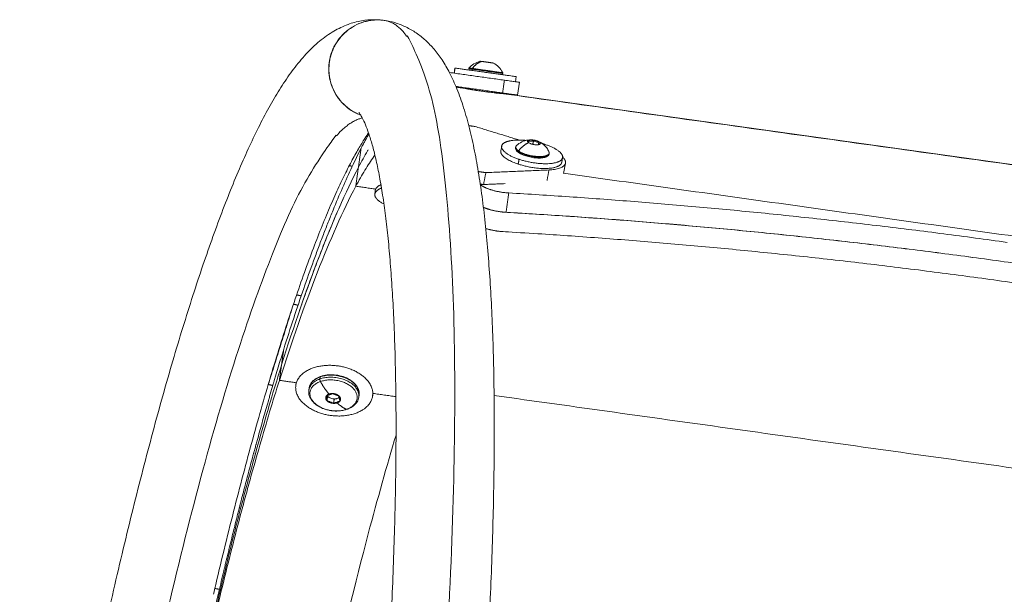
# Model space of a CAD drawing. Units: millimetres. Extents: x -5986 to 6066, y -6112 to 6466.
# Drawn here: x 594 to 975, y 6244 to 6466 of the extents above; entities that cross this region are included whole.
import ezdxf

# ---------------------------------------------------------------- set-up
doc = ezdxf.new("R2010")
doc.units = ezdxf.units.MM
doc.header["$LTSCALE"] = 20
doc.layers.add('2d', color=230, linetype='Continuous')

msp = doc.modelspace()

# ---------------------------------------------------------------- linework, layer by layer
at = {"layer": '2d', "linetype": 'Continuous', "lineweight": 0}
for p, q in [((762.56, 6445.69), (762.84, 6447.67)), ((786.33, 6442.37), (786.61, 6444.35)), ((787.12, 6437.21), (787.81, 6442.16)), ((768.77, 6439.58), (763.34, 6440.34)), ((768.75, 6439.42), (768.8, 6439.77)), ((778.65, 6438.03), (778.7, 6438.39)), ((1182.57, 6381.73), (778.68, 6438.19)), ((780.6, 6415.62), (780.96, 6417.47)), ((804.17, 6411.1), (804.53, 6412.95)), ((804.89, 6406.88), (805.64, 6410.82)), ((731.89, 6398.75), (732.01, 6400.16)), ((701.3, 6324.77), (701.44, 6325.76)), ((706.35, 6322.9), (706.45, 6323.68)), ((725.67, 6320.27), (725.77, 6321.05)), ((731.03, 6320.72), (731.15, 6321.66))]:
    msp.add_line(p, q, dxfattribs=at)
for centre, start, end in [((768.7, 6447.36), 139.8902, 262.0414), ((780.89, 6445.66), 262.0414, 24.1962)]:
    msp.add_arc(centre, 0.5, start, end, dxfattribs=at)
for points, knots in [([(594.48, 6053.93), (594.88, 6056.48), (595.28, 6059.03), (596.69, 6067.95), (597.71, 6074.3), (599.79, 6086.94), (600.84, 6093.24), (602.98, 6105.77), (604.06, 6112.01), (606.26, 6124.41), (607.37, 6130.58), (609.61, 6142.82), (610.75, 6148.91), (613.04, 6160.98), (614.2, 6166.97), (616.54, 6178.85), (617.73, 6184.73), (620.11, 6196.4), (621.31, 6202.17), (623.73, 6213.6), (624.95, 6219.25), (627.4, 6230.42), (628.63, 6235.94), (631.11, 6246.84), (632.36, 6252.22), (634.87, 6262.83), (636.13, 6268.06), (638.66, 6278.36), (639.93, 6283.43), (642.48, 6293.41), (643.75, 6298.31), (646.32, 6307.94), (647.6, 6312.67), (650.17, 6321.95), (651.46, 6326.5), (654.04, 6335.4), (655.34, 6339.76), (657.92, 6348.29), (659.22, 6352.45), (661.81, 6360.58), (663.1, 6364.54), (665.69, 6372.27), (666.99, 6376.03), (669.58, 6383.34), (670.87, 6386.89), (673.46, 6393.78), (674.76, 6397.11), (677.36, 6403.58), (678.66, 6406.71), (681.26, 6412.75), (682.57, 6415.66), (685.19, 6421.28), (686.51, 6423.98), (689.17, 6429.18), (690.52, 6431.68), (693.25, 6436.48), (694.64, 6438.78), (697.49, 6443.2), (698.95, 6445.31), (702, 6449.34), (703.58, 6451.26), (706.91, 6454.86), (708.65, 6456.54), (712.24, 6459.51), (714.07, 6460.83), (717.76, 6462.98), (719.57, 6463.85), (723.16, 6465.17), (724.91, 6465.65), (728.37, 6466.26), (730.06, 6466.41), (732.99, 6466.4), (734.22, 6466.31), (735.43, 6466.15)], [784.829041, 784.829041, 784.829041, 784.829041, 792.632722, 792.632722, 812.123273, 812.123273, 831.615595, 831.615595, 851.110323, 851.110323, 870.608142, 870.608142, 890.109797, 890.109797, 909.616116, 909.616116, 929.128028, 929.128028, 948.646588, 948.646588, 968.173012, 968.173012, 987.708713, 987.708713, 1007.255355, 1007.255355, 1026.814916, 1026.814916, 1046.38977, 1046.38977, 1065.982799, 1065.982799, 1085.59754, 1085.59754, 1105.238378, 1105.238378, 1124.910817, 1124.910817, 1144.621849, 1144.621849, 1164.380478, 1164.380478, 1184.198465, 1184.198465, 1204.091409, 1204.091409, 1224.080345, 1224.080345, 1244.19414, 1244.19414, 1264.473094, 1264.473094, 1284.974281, 1284.974281, 1305.778796, 1305.778796, 1326.998013, 1326.998013, 1348.758949, 1348.758949, 1371.069272, 1371.069272, 1393.264717, 1393.264717, 1413.463415, 1413.463415, 1430.402314, 1430.402314, 1444.743057, 1444.743057, 1457.587604, 1457.587604, 1466.725733, 1466.725733, 1466.725733, 1466.725733]), ([(726.44, 6429.45), (726.02, 6429.6), (725.62, 6429.77), (724.65, 6430.2), (724.1, 6430.48), (722.47, 6431.41), (721.43, 6432.15), (719.5, 6433.85), (718.62, 6434.81), (717.06, 6436.9), (716.39, 6438.02), (715.3, 6440.36), (714.88, 6441.57), (714.44, 6443.42), (714.32, 6444.03), (714.15, 6445.25), (714.1, 6445.85), (714.05, 6447.05), (714.05, 6447.64), (714.11, 6448.79), (714.16, 6449.36), (714.32, 6450.49), (714.42, 6451.05), (714.68, 6452.18), (714.84, 6452.75), (715.22, 6453.88), (715.44, 6454.45), (715.93, 6455.57), (716.21, 6456.13), (717.14, 6457.78), (717.88, 6458.83), (719.57, 6460.78), (720.52, 6461.68), (722.59, 6463.26), (723.71, 6463.94), (726.03, 6465.04), (727.23, 6465.47), (729.06, 6465.92), (729.67, 6466.04), (730.87, 6466.21), (731.47, 6466.27), (732.65, 6466.32), (733.24, 6466.32), (734.38, 6466.27), (734.95, 6466.21), (735.5, 6466.14)], [-55.777001, -55.777001, -55.777001, -55.777001, -54.44761, -54.44761, -52.580592, -52.580592, -48.736398, -48.736398, -44.810354, -44.810354, -40.88431, -40.88431, -37.040116, -37.040116, -35.173098, -35.173098, -33.352334, -33.352334, -31.58414, -31.58414, -29.87357, -29.87357, -28.162999, -28.162999, -26.394805, -26.394805, -24.574041, -24.574041, -22.707024, -22.707024, -18.862829, -18.862829, -14.936786, -14.936786, -11.010741, -11.010741, -7.166547, -7.166547, -5.299529, -5.299529, -3.478765, -3.478765, -1.710571, -1.710571, 0, 0, 0, 0]), ([(735.57, 6466.13), (735.01, 6466.21), (734.45, 6466.26), (733.31, 6466.31), (732.72, 6466.31), (731.54, 6466.26), (730.94, 6466.2), (729.73, 6466.03), (729.13, 6465.91), (727.3, 6465.46), (726.1, 6465.03), (723.77, 6463.93), (722.66, 6463.25), (720.59, 6461.67), (719.64, 6460.77), (717.95, 6458.82), (717.21, 6457.77), (716.28, 6456.12), (716, 6455.56), (715.51, 6454.44), (715.29, 6453.87), (714.91, 6452.74), (714.75, 6452.17), (714.49, 6451.04), (714.39, 6450.48), (714.23, 6449.35), (714.18, 6448.78), (714.12, 6447.63), (714.12, 6447.04), (714.17, 6445.84), (714.22, 6445.24), (714.39, 6444.02), (714.5, 6443.41), (714.95, 6441.56), (715.37, 6440.35), (716.46, 6438.01), (717.13, 6436.89), (718.69, 6434.8), (719.57, 6433.84), (721.5, 6432.14), (722.53, 6431.4), (724.17, 6430.47), (724.72, 6430.19), (725.66, 6429.77), (726.04, 6429.61), (726.42, 6429.47)], [-59.747139, -59.747139, -59.747139, -59.747139, -58.036568, -58.036568, -56.268374, -56.268374, -54.44761, -54.44761, -52.580592, -52.580592, -48.736398, -48.736398, -44.810354, -44.810354, -40.88431, -40.88431, -37.040116, -37.040116, -35.173098, -35.173098, -33.352334, -33.352334, -31.58414, -31.58414, -29.87357, -29.87357, -28.162999, -28.162999, -26.394805, -26.394805, -24.574041, -24.574041, -22.707024, -22.707024, -18.862829, -18.862829, -14.936786, -14.936786, -11.010741, -11.010741, -7.166547, -7.166547, -5.299529, -5.299529, -4.0574, -4.0574, -4.0574, -4.0574]), ([(735.64, 6466.12), (736.97, 6465.93), (738.29, 6465.64), (741.08, 6464.82), (742.54, 6464.25), (745.33, 6462.9), (746.65, 6462.13), (749.19, 6460.39), (750.39, 6459.42), (752.69, 6457.31), (753.79, 6456.15), (755.92, 6453.63), (756.93, 6452.25), (758.94, 6449.21), (759.91, 6447.53), (761.83, 6443.81), (762.77, 6441.76), (764.57, 6437.29), (765.43, 6434.86), (767.05, 6429.73), (767.81, 6427.03), (769.21, 6421.44), (769.85, 6418.55), (771.05, 6412.6), (771.6, 6409.54), (772.61, 6403.23), (773.08, 6399.99), (773.95, 6393.32), (774.35, 6389.89), (775.08, 6382.83), (775.42, 6379.21), (776.02, 6371.76), (776.3, 6367.94), (776.78, 6360.11), (777, 6356.1), (777.37, 6347.87), (777.52, 6343.67), (777.78, 6335.07), (777.88, 6330.67), (778.02, 6321.7), (778.06, 6317.12), (778.1, 6307.78), (778.08, 6303.03), (778.01, 6293.34), (777.94, 6288.41), (777.75, 6278.4), (777.63, 6273.31), (777.34, 6262.97), (777.16, 6257.72), (776.76, 6247.08), (776.54, 6241.68), (776.03, 6230.75), (775.75, 6225.22), (775.14, 6214.02), (774.8, 6208.35), (774.09, 6196.9), (773.71, 6191.12), (772.89, 6179.43), (772.45, 6173.54), (771.54, 6161.64), (771.05, 6155.64), (770.04, 6143.55), (769.5, 6137.46), (768.39, 6125.2), (767.81, 6119.03), (766.6, 6106.62), (765.98, 6100.38), (764.68, 6087.83), (764, 6081.53), (762.61, 6068.88), (761.89, 6062.53), (760.42, 6049.79), (759.65, 6043.4), (758.78, 6036.28), (758.7, 6035.57), (758.61, 6034.85)], [0, 0, 0, 0, 10.004024, 10.004024, 21.861041, 21.861041, 33.978877, 33.978877, 46.738535, 46.738535, 60.586587, 60.586587, 76.082311, 76.082311, 93.839782, 93.839782, 114.153009, 114.153009, 136.247239, 136.247239, 158.615692, 158.615692, 180.457161, 180.457161, 201.719256, 201.719256, 222.540233, 222.540233, 243.045178, 243.045178, 263.322486, 263.322486, 283.432611, 283.432611, 303.417354, 303.417354, 323.306221, 323.306221, 343.120494, 343.120494, 362.875844, 362.875844, 382.584024, 382.584024, 402.254002, 402.254002, 421.892723, 421.892723, 441.505647, 441.505647, 461.097115, 461.097115, 480.670628, 480.670628, 500.229036, 500.229036, 519.774687, 519.774687, 539.309538, 539.309538, 558.835232, 558.835232, 578.353168, 578.353168, 597.86455, 597.86455, 617.370422, 617.370422, 636.871706, 636.871706, 656.36922, 656.36922, 675.863706, 675.863706, 678.04279, 678.04279, 678.04279, 678.04279]), ([(768.31, 6447.68), (768.85, 6448.32), (769.51, 6448.88), (770.94, 6449.75), (771.74, 6450.08), (772.64, 6450.28), (772.72, 6450.29), (772.8, 6450.31)], [0, 0, 0, 0, 2.516783, 2.516783, 5.037402, 5.037402, 5.275072, 5.275072, 5.275072, 5.275072]), ([(777.75, 6449.62), (777.75, 6449.62), (777.74, 6449.62), (777.69, 6449.62), (777.65, 6449.63), (777.54, 6449.64), (777.47, 6449.65), (777.22, 6449.69), (777.01, 6449.72), (776.51, 6449.79), (776.23, 6449.83), (775.77, 6449.89), (775.61, 6449.91), (775.29, 6449.96), (775.12, 6449.98), (774.79, 6450.03), (774.63, 6450.05), (774.31, 6450.1), (774.16, 6450.12), (773.74, 6450.18), (773.49, 6450.21), (773.29, 6450.24)], [-6.273117, -6.273117, -6.273117, -6.273117, -5.856485, -5.856485, -5.353975, -5.353975, -4.869588, -4.869588, -3.92699, -3.92699, -2.984425, -2.984425, -2.500346, -2.500346, -1.99817, -1.99817, -1.48951, -1.48951, -0.990049, -0.990049, 0, 0, 0, 0]), ([(777.75, 6449.62), (778.5, 6449.24), (779.2, 6448.73), (780.37, 6447.54), (780.87, 6446.83), (781.28, 6446.01), (781.31, 6445.93), (781.34, 6445.86)], [0, 0, 0, 0, 2.516813, 2.516813, 5.037432, 5.037432, 5.27495, 5.27495, 5.27495, 5.27495]), ([(769.62, 6447.5), (769.47, 6447.52), (769.33, 6447.54), (769.07, 6447.58), (768.96, 6447.59), (768.64, 6447.64), (768.49, 6447.66), (768.34, 6447.68), (768.31, 6447.68), (768.31, 6447.68)], [0, 0, 0, 0, 0.753194, 0.753194, 1.533656, 1.533656, 3.136552, 3.136552, 4.229949, 4.229949, 4.229949, 4.229949]), ([(768.77, 6439.57), (768.74, 6439.58), (768.71, 6439.58), (768.64, 6439.59), (768.61, 6439.6), (768.49, 6439.61), (768.42, 6439.62), (768.2, 6439.65), (768.07, 6439.67), (767.69, 6439.72), (767.48, 6439.74), (767.29, 6439.76), (767.28, 6439.77), (767.26, 6439.77), (767.25, 6439.77), (767.22, 6439.77), (767.21, 6439.77), (767.15, 6439.78), (767.12, 6439.78), (767.03, 6439.79), (766.98, 6439.8), (766.9, 6439.8), (766.87, 6439.8), (766.82, 6439.8), (766.8, 6439.8), (766.78, 6439.8)], [-5.489075, -5.489075, -5.489075, -5.489075, -5.359373, -5.359373, -5.185209, -5.185209, -4.838277, -4.838277, -4.148054, -4.148054, -2.761968, -2.761968, -2.676763, -2.676763, -2.59395, -2.59395, -2.425914, -2.425914, -2.081464, -2.081464, -1.376165, -1.376165, -0.670354, -0.670354, 0, 0, 0, 0]), ([(766.78, 6439.8), (766.79, 6439.78), (766.94, 6439.75), (767.45, 6439.65), (767.66, 6439.61), (767.94, 6439.56), (767.97, 6439.55), (768.03, 6439.54), (768.07, 6439.53), (768.17, 6439.52), (768.24, 6439.5), (768.46, 6439.47), (768.62, 6439.44), (768.94, 6439.39), (769.11, 6439.36), (769.33, 6439.32), (769.38, 6439.31), (769.47, 6439.3), (769.51, 6439.29), (769.65, 6439.27), (769.74, 6439.26), (770.2, 6439.18), (770.59, 6439.12), (771.07, 6439.05), (771.12, 6439.04), (771.23, 6439.02), (771.28, 6439.02), (771.44, 6438.99), (771.55, 6438.98), (771.87, 6438.93), (772.09, 6438.9), (772.54, 6438.83), (772.76, 6438.8), (773.04, 6438.76), (773.1, 6438.75), (773.22, 6438.73), (773.28, 6438.73), (773.45, 6438.7), (773.57, 6438.68), (774.15, 6438.6), (774.62, 6438.54), (775.13, 6438.47), (775.18, 6438.46), (775.3, 6438.45), (775.35, 6438.44), (775.52, 6438.42), (775.62, 6438.4), (775.95, 6438.36), (776.15, 6438.34), (777.21, 6438.2), (777.96, 6438.11), (778.69, 6438.03), (778.77, 6438.02), (778.92, 6438), (779, 6438), (779.21, 6437.97), (779.35, 6437.96), (779.73, 6437.92), (779.94, 6437.9), (780.13, 6437.88), (780.14, 6437.88), (780.16, 6437.88), (780.17, 6437.88), (780.2, 6437.88), (780.22, 6437.88), (780.27, 6437.87), (780.31, 6437.87), (780.36, 6437.87), (780.39, 6437.86), (780.43, 6437.86), (780.44, 6437.86), (780.46, 6437.86), (780.47, 6437.86), (780.56, 6437.86), (780.61, 6437.86), (780.65, 6437.86)], [-22.299619, -22.299619, -22.299619, -22.299619, -19.498749, -19.498749, -18.134181, -18.134181, -17.959648, -17.959648, -17.784303, -17.784303, -17.431645, -17.431645, -16.724342, -16.724342, -16.017176, -16.017176, -15.842205, -15.842205, -15.668575, -15.668575, -15.324285, -15.324285, -13.937627, -13.937627, -13.762253, -13.762253, -13.588229, -13.588229, -13.243406, -13.243406, -12.558111, -12.558111, -11.86559, -11.86559, -11.689776, -11.689776, -11.512905, -11.512905, -11.156714, -11.156714, -9.751429, -9.751429, -9.577477, -9.577477, -9.404736, -9.404736, -9.062378, -9.062378, -8.387466, -8.387466, -5.579251, -5.579251, -5.223601, -5.223601, -4.87474, -4.87474, -4.179929, -4.179929, -2.786462, -2.786462, -2.698873, -2.698873, -2.611507, -2.611507, -2.437521, -2.437521, -2.090954, -2.090954, -1.744165, -1.744165, -1.569984, -1.569984, -1.395452, -1.395452, 0, 0, 0, 0]), ([(780.65, 6437.86), (780.64, 6437.87), (780.6, 6437.88), (780.44, 6437.92), (780.31, 6437.94), (779.97, 6438), (779.77, 6438.03), (779.49, 6438.07), (779.45, 6438.08), (779.39, 6438.08), (779.35, 6438.09), (779.25, 6438.11), (779.18, 6438.12), (778.97, 6438.15), (778.83, 6438.17), (778.68, 6438.19)], [-22.143539, -22.143539, -22.143539, -22.143539, -20.755846, -20.755846, -19.386567, -19.386567, -18.029074, -18.029074, -17.855495, -17.855495, -17.681167, -17.681167, -17.330693, -17.330693, -16.677804, -16.677804, -16.677804, -16.677804]), ([(720.91, 6039.65), (721.04, 6040.68), (721.17, 6041.71), (722.06, 6049.07), (722.81, 6055.38), (724.27, 6067.96), (724.97, 6074.23), (726.34, 6086.71), (727, 6092.93), (728.28, 6105.3), (728.9, 6111.45), (730.08, 6123.69), (730.65, 6129.76), (731.74, 6141.83), (732.26, 6147.83), (733.26, 6159.71), (733.73, 6165.61), (734.63, 6177.29), (735.05, 6183.07), (735.85, 6194.53), (736.22, 6200.19), (736.92, 6211.4), (737.24, 6216.93), (737.83, 6227.87), (738.11, 6233.27), (738.6, 6243.91), (738.82, 6249.16), (739.2, 6259.49), (739.37, 6264.58), (739.65, 6274.58), (739.77, 6279.5), (739.95, 6289.15), (740.01, 6293.89), (740.08, 6303.17), (740.09, 6307.72), (740.07, 6316.61), (740.03, 6320.96), (739.89, 6329.44), (739.8, 6333.58), (739.57, 6341.64), (739.43, 6345.57), (739.09, 6353.18), (738.9, 6356.88), (738.47, 6364.03), (738.23, 6367.49), (737.71, 6374.17), (737.43, 6377.38), (736.81, 6383.56), (736.49, 6386.52), (735.79, 6392.18), (735.43, 6394.88), (734.66, 6399.99), (734.26, 6402.42), (733.43, 6406.98), (733, 6409.12), (732.12, 6413.1), (731.67, 6414.95), (730.78, 6418.33), (730.32, 6419.87), (729.43, 6422.63), (729, 6423.86), (728.16, 6425.99), (727.76, 6426.9), (727.04, 6428.4), (726.71, 6428.99), (726.18, 6429.87), (725.97, 6430.17), (725.77, 6430.44), (725.72, 6430.49), (725.72, 6430.49)], [770.539777, 770.539777, 770.539777, 770.539777, 773.682409, 773.682409, 792.948669, 792.948669, 812.213186, 812.213186, 831.475332, 831.475332, 850.734429, 850.734429, 869.989741, 869.989741, 889.240456, 889.240456, 908.485663, 908.485663, 927.724332, 927.724332, 946.955282, 946.955282, 966.177147, 966.177147, 985.388329, 985.388329, 1004.586945, 1004.586945, 1023.770751, 1023.770751, 1042.93705, 1042.93705, 1062.082576, 1062.082576, 1081.203335, 1081.203335, 1100.294403, 1100.294403, 1119.349654, 1119.349654, 1138.361399, 1138.361399, 1157.31991, 1157.31991, 1176.212767, 1176.212767, 1195.023995, 1195.023995, 1213.732907, 1213.732907, 1232.312583, 1232.312583, 1250.727908, 1250.727908, 1268.933191, 1268.933191, 1286.869528, 1286.869528, 1304.462524, 1304.462524, 1321.62176, 1321.62176, 1338.244786, 1338.244786, 1354.230254, 1354.230254, 1369.506412, 1369.506412, 1379.442943, 1379.442943, 1379.442943, 1379.442943]), ([(729.45, 6422.56), (728.99, 6421.9), (728.51, 6421.19), (727.23, 6419.2), (726.39, 6417.84), (724.65, 6414.85), (723.74, 6413.21), (721.85, 6409.65), (720.88, 6407.73), (718.87, 6403.61), (717.84, 6401.41), (715.73, 6396.73), (714.66, 6394.26), (712.47, 6389.05), (711.36, 6386.31), (709.1, 6380.57), (707.96, 6377.57), (705.65, 6371.33), (704.48, 6368.08), (702.12, 6361.35), (700.93, 6357.86), (698.54, 6350.65), (697.33, 6346.93), (694.91, 6339.26), (693.69, 6335.31), (691.25, 6327.21), (690.02, 6323.04), (687.56, 6314.51), (686.33, 6310.15), (683.86, 6301.21), (682.63, 6296.64), (680.16, 6287.33), (678.93, 6282.57), (676.46, 6272.88), (675.23, 6267.95), (672.77, 6257.92), (671.55, 6252.81), (670.03, 6246.39), (669.74, 6245.13), (669.44, 6243.88)], [121.33647, 121.33647, 121.33647, 121.33647, 131.562568, 131.562568, 148.356624, 148.356624, 165.629857, 165.629857, 183.296934, 183.296934, 201.280982, 201.280982, 219.517066, 219.517066, 237.952477, 237.952477, 256.545451, 256.545451, 275.263326, 275.263326, 294.080712, 294.080712, 312.977883, 312.977883, 331.939477, 331.939477, 350.953468, 350.953468, 370.010381, 370.010381, 389.102702, 389.102702, 408.22442, 408.22442, 427.37069, 427.37069, 446.537573, 446.537573, 451.152339, 451.152339, 451.152339, 451.152339]), ([(726.57, 6416.6), (726.77, 6417), (726.98, 6417.4), (727.24, 6417.89), (727.29, 6417.99), (727.4, 6418.18), (727.45, 6418.28), (727.61, 6418.58), (727.72, 6418.78), (727.93, 6419.18), (728.04, 6419.38), (728.2, 6419.68), (728.26, 6419.78), (728.34, 6419.93), (728.37, 6419.98), (728.42, 6420.08), (728.45, 6420.13), (728.7, 6420.58), (728.92, 6420.98), (729.17, 6421.43), (729.2, 6421.48), (729.26, 6421.58), (729.28, 6421.63), (729.37, 6421.77), (729.43, 6421.87), (729.52, 6422.03), (729.55, 6422.09), (729.58, 6422.15)], [-159.68474, -159.68474, -159.68474, -159.68474, -156.226668, -156.226668, -155.346672, -155.346672, -154.460487, -154.460487, -152.669553, -152.669553, -150.85389, -150.85389, -149.936794, -149.936794, -149.47593, -149.47593, -149.013523, -149.013523, -145.258637, -145.258637, -144.782342, -144.782342, -144.304504, -144.304504, -143.344201, -143.344201, -142.770205, -142.770205, -142.770205, -142.770205]), ([(786.68, 6417.62), (787.28, 6418.21), (787.98, 6418.71), (789.49, 6419.44), (790.31, 6419.69), (791.98, 6419.91), (792.84, 6419.88), (794.49, 6419.55), (795.3, 6419.25), (796.21, 6418.72), (796.4, 6418.6), (796.58, 6418.48)], [0, 0, 0, 0, 2.516788, 2.516788, 5.037405, 5.037405, 7.557954, 7.557954, 10.078498, 10.078498, 10.731827, 10.731827, 10.731827, 10.731827]), ([(793.28, 6419.61), (793.13, 6419.55), (792.97, 6419.5), (792.73, 6419.44), (792.65, 6419.43), (792.48, 6419.4), (792.39, 6419.39), (792.22, 6419.38), (792.14, 6419.38), (791.97, 6419.38), (791.89, 6419.39), (791.67, 6419.42), (791.53, 6419.45), (791.39, 6419.49)], [0, 0, 0, 0, 0.555933, 0.555933, 0.86327, 0.86327, 1.17341, 1.17341, 1.483812, 1.483812, 1.790949, 1.790949, 2.346751, 2.346751, 2.346751, 2.346751]), ([(791.39, 6419.49), (791.39, 6419.44), (791.39, 6419.38), (791.4, 6419.28), (791.4, 6419.23), (791.41, 6419.07), (791.42, 6418.98), (791.45, 6418.83), (791.46, 6418.78), (791.49, 6418.72), (791.5, 6418.71), (791.51, 6418.69), (791.52, 6418.69), (791.52, 6418.68)], [0, 0, 0, 0, 0.23519, 0.23519, 0.508256, 0.508256, 1.180508, 1.180508, 1.83787, 1.83787, 2.10927, 2.10927, 2.230874, 2.230874, 2.230874, 2.230874]), ([(795.5, 6419.02), (795.68, 6418.9), (795.8, 6418.77), (795.89, 6418.59), (795.91, 6418.53), (795.91, 6418.41), (795.89, 6418.36), (795.82, 6418.25), (795.77, 6418.21), (795.64, 6418.13), (795.56, 6418.09), (795.29, 6418), (795.07, 6417.96), (794.55, 6417.93), (794.26, 6417.94), (793.81, 6417.98), (793.65, 6418), (793.32, 6418.05), (793.16, 6418.09), (792.83, 6418.16), (792.67, 6418.21), (792.36, 6418.3), (792.22, 6418.35), (791.81, 6418.52), (791.58, 6418.64), (791.4, 6418.76)], [-7.853982, -7.853982, -7.853982, -7.853982, -6.863965, -6.863965, -6.364819, -6.364819, -5.856485, -5.856485, -5.353975, -5.353975, -4.869588, -4.869588, -3.92699, -3.92699, -2.984425, -2.984425, -2.500346, -2.500346, -1.99817, -1.99817, -1.48951, -1.48951, -0.990049, -0.990049, 0, 0, 0, 0]), ([(795.32, 6418.91), (795.24, 6418.91), (795.17, 6418.92), (795.01, 6418.93), (794.93, 6418.94), (794.66, 6418.98), (794.48, 6419.03), (794.11, 6419.15), (793.92, 6419.23), (793.65, 6419.38), (793.57, 6419.42), (793.42, 6419.51), (793.35, 6419.56), (793.28, 6419.61)], [0, 0, 0, 0, 0.240387, 0.240387, 0.512154, 0.512154, 1.169638, 1.169638, 1.84159, 1.84159, 2.114675, 2.114675, 2.349746, 2.349746, 2.349746, 2.349746]), ([(795.46, 6418.09), (795.45, 6418.1), (795.45, 6418.11), (795.43, 6418.13), (795.42, 6418.15), (795.39, 6418.21), (795.37, 6418.27), (795.35, 6418.42), (795.34, 6418.51), (795.33, 6418.67), (795.33, 6418.72), (795.32, 6418.81), (795.32, 6418.86), (795.32, 6418.91)], [0, 0, 0, 0, 0.23519, 0.23519, 0.508256, 0.508256, 1.180508, 1.180508, 1.83787, 1.83787, 2.10927, 2.10927, 2.349746, 2.349746, 2.349746, 2.349746]), ([(726.57, 6416.6), (725.39, 6414.3), (724.2, 6411.89), (721.81, 6406.8), (720.6, 6404.13), (718.16, 6398.55), (716.93, 6395.64), (715.08, 6391.1), (714.46, 6389.55), (713.21, 6386.41), (712.59, 6384.8), (711.33, 6381.54), (710.7, 6379.88), (709.44, 6376.51), (708.81, 6374.79), (706.91, 6369.56), (705.64, 6365.96), (703.08, 6358.55), (701.79, 6354.73), (699.22, 6346.91), (697.93, 6342.9), (696.64, 6338.79)], [-158.750681, -158.750681, -158.750681, -158.750681, -138.90654, -138.90654, -119.062398, -119.062398, -99.218257, -99.218257, -89.296186, -89.296186, -79.374116, -79.374116, -69.452045, -69.452045, -59.529974, -59.529974, -39.686171, -39.686171, -19.842733, -19.842733, 0, 0, 0, 0]), ([(725.54, 6409.25), (726.13, 6410.37), (726.72, 6411.46), (727.89, 6413.57), (728.48, 6414.58), (729.14, 6415.71), (729.23, 6415.85), (729.31, 6415.99)], [0, 0, 0, 0, 9.782848, 9.782848, 19.565697, 19.565697, 20.979931, 20.979931, 20.979931, 20.979931]), ([(787.5, 6414.94), (787.07, 6415.24), (786.73, 6415.56), (786.32, 6416.22), (786.23, 6416.58), (786.29, 6416.92)], [0, 0, 0, 0, 2.273444, 2.273444, 4.273125, 4.273125, 4.273125, 4.273125]), ([(787.49, 6415.57), (787.35, 6415.67), (787.23, 6415.77), (787, 6415.96), (786.89, 6416.06), (786.62, 6416.36), (786.5, 6416.56), (786.39, 6416.95), (786.39, 6417.13), (786.47, 6417.34), (786.49, 6417.38), (786.52, 6417.43), (786.53, 6417.43), (786.54, 6417.45), (786.55, 6417.46), (786.57, 6417.49), (786.58, 6417.51), (786.62, 6417.56), (786.65, 6417.59), (786.68, 6417.62)], [0, 0, 0, 0, 0.753194, 0.753194, 1.533656, 1.533656, 3.136552, 3.136552, 4.71532, 4.71532, 5.099076, 5.099076, 5.194003, 5.194003, 5.288106, 5.288106, 5.473575, 5.473575, 5.788795, 5.788795, 5.788795, 5.788795]), ([(799.36, 6414.42), (799.32, 6414.17), (799.19, 6413.95), (798.83, 6413.57), (798.59, 6413.41), (797.92, 6413.11), (797.44, 6412.98), (796.31, 6412.83), (795.64, 6412.8), (794.26, 6412.85), (793.54, 6412.93), (792.14, 6413.16), (791.44, 6413.32), (790.12, 6413.69), (789.49, 6413.92), (788.39, 6414.4), (787.9, 6414.66), (787.5, 6414.94)], [0, 0, 0, 0, 1.422355, 1.422355, 2.96623, 2.96623, 5.130863, 5.130863, 7.428857, 7.428857, 9.591998, 9.591998, 11.705246, 11.705246, 13.811727, 13.811727, 15.898513, 15.898513, 15.898513, 15.898513]), ([(796.58, 6418.48), (797.26, 6418), (797.88, 6417.4), (798.73, 6416.25), (799.03, 6415.74), (799.26, 6415.2)], [0, 0, 0, 0, 2.516809, 2.516809, 4.272602, 4.272602, 4.272602, 4.272602]), ([(724.51, 6401.89), (725.1, 6403), (725.69, 6404.08), (726.87, 6406.15), (727.45, 6407.15), (729.2, 6410.04), (730.34, 6411.81), (731.61, 6413.63), (731.75, 6413.83), (731.89, 6414.02)], [0, 0, 0, 0, 9.782846, 9.782846, 19.565691, 19.565691, 39.131382, 39.131382, 41.559104, 41.559104, 41.559104, 41.559104]), ([(695.8, 6332.76), (700.63, 6347.97), (705.57, 6362.28), (715.53, 6388.11), (720.55, 6399.63), (725.54, 6409.25)], [0, 0, 0, 0, 78.15125, 78.15125, 156.3025, 156.3025, 156.3025, 156.3025]), ([(694.95, 6326.73), (699.75, 6341.68), (704.65, 6355.74), (714.55, 6381.12), (719.54, 6392.44), (724.51, 6401.89)], [0, 0, 0, 0, 78.15125, 78.15125, 156.3025, 156.3025, 156.3025, 156.3025]), ([(702.75, 6353.77), (702.98, 6354.46), (703.22, 6355.15), (704.73, 6359.47), (705.99, 6363.01), (708.51, 6369.87), (709.77, 6373.19), (712.26, 6379.6), (713.5, 6382.7), (715.96, 6388.65), (717.18, 6391.51), (718.8, 6395.18), (719.21, 6396.1), (719.62, 6397)], [35.421176, 35.421176, 35.421176, 35.421176, 39.075844, 39.075844, 58.613766, 58.613766, 78.151688, 78.151688, 97.68961, 97.68961, 117.227458, 117.227458, 123.841985, 123.841985, 123.841985, 123.841985]), ([(666.01, 6220.87), (666.35, 6222.38), (666.69, 6223.9), (667.2, 6226.15), (667.37, 6226.89), (667.62, 6228.01), (667.71, 6228.38), (667.83, 6228.93), (667.88, 6229.12), (667.96, 6229.49), (668, 6229.67), (668.38, 6231.32), (668.71, 6232.78), (669.38, 6235.67), (669.71, 6237.11), (670.37, 6239.95), (670.7, 6241.36), (671.19, 6243.46), (671.35, 6244.15), (671.6, 6245.19), (671.68, 6245.53), (671.84, 6246.22), (671.92, 6246.57), (672.32, 6248.27), (672.65, 6249.63), (673.13, 6251.65), (673.29, 6252.32), (673.49, 6253.16), (673.53, 6253.32), (673.61, 6253.66), (673.65, 6253.82), (673.76, 6254.32), (673.84, 6254.65), (674.08, 6255.64), (674.24, 6256.29), (674.44, 6257.11), (674.48, 6257.28), (674.56, 6257.6), (674.59, 6257.77), (674.71, 6258.25), (674.79, 6258.58), (675.03, 6259.55), (675.18, 6260.19), (675.38, 6261), (675.42, 6261.16), (675.5, 6261.48), (675.53, 6261.64), (675.65, 6262.11), (675.73, 6262.43), (676.12, 6264.01), (676.43, 6265.27), (676.89, 6267.15), (677.04, 6267.77), (677.23, 6268.54), (677.27, 6268.69), (677.35, 6269), (677.39, 6269.16), (677.5, 6269.62), (677.58, 6269.92), (677.96, 6271.44), (678.26, 6272.65), (678.71, 6274.46), (678.86, 6275.05), (679.09, 6275.94), (679.16, 6276.24), (679.28, 6276.68), (679.31, 6276.83), (679.39, 6277.12), (679.43, 6277.27), (680.05, 6279.74), (680.64, 6282.04), (681.81, 6286.52), (682.38, 6288.7), (683.25, 6291.97), (683.54, 6293.08), (684.14, 6295.3), (684.44, 6296.41), (684.81, 6297.8), (684.89, 6298.08), (685, 6298.5), (685.04, 6298.64), (685.11, 6298.92), (685.15, 6299.06), (685.34, 6299.76), (685.5, 6300.32), (685.73, 6301.16), (685.8, 6301.44), (685.92, 6301.86), (685.96, 6302.01), (686.03, 6302.29), (686.07, 6302.43), (686.27, 6303.13), (686.42, 6303.7), (687.21, 6306.56), (687.85, 6308.83), (689.13, 6313.4), (689.79, 6315.7), (690.52, 6318.25), (690.61, 6318.54), (690.73, 6318.97), (690.77, 6319.12), (690.86, 6319.41), (690.9, 6319.55), (691.11, 6320.27), (691.27, 6320.85), (691.78, 6322.59), (692.12, 6323.74), (692.54, 6325.18), (692.63, 6325.47), (692.75, 6325.9), (692.8, 6326.05), (692.88, 6326.34), (692.92, 6326.48), (693.14, 6327.21), (693.31, 6327.78), (693.83, 6329.53), (694.18, 6330.69), (695.23, 6334.19), (695.93, 6336.5), (696.64, 6338.79)], [-158.25443, -158.25443, -158.25443, -158.25443, -152.905034, -152.905034, -150.250686, -150.250686, -148.928582, -148.928582, -148.268797, -148.268797, -147.609854, -147.609854, -142.368484, -142.368484, -137.180955, -137.180955, -132.04721, -132.04721, -129.500551, -129.500551, -128.232269, -128.232269, -126.967348, -126.967348, -121.941167, -121.941167, -119.448318, -119.448318, -118.827215, -118.827215, -118.206954, -118.206954, -116.96896, -116.96896, -114.503065, -114.503065, -113.888698, -113.888698, -113.275172, -113.275172, -112.050643, -112.050643, -109.611662, -109.611662, -109.004022, -109.004022, -108.397223, -108.397223, -107.186144, -107.186144, -102.37534, -102.37534, -99.990156, -99.990156, -99.395965, -99.395965, -98.802616, -98.802616, -97.618439, -97.618439, -92.915265, -92.915265, -90.583891, -90.583891, -89.423252, -89.423252, -88.844193, -88.844193, -88.265976, -88.265976, -79.128, -79.128, -70.311715, -70.311715, -65.788619, -65.788619, -61.188816, -61.188816, -60.026907, -60.026907, -59.444156, -59.444156, -58.860206, -58.860206, -56.512413, -56.512413, -55.33133, -55.33133, -54.738991, -54.738991, -54.145454, -54.145454, -51.759297, -51.759297, -42.021654, -42.021654, -31.978581, -31.978581, -30.701411, -30.701411, -30.061027, -30.061027, -29.419445, -29.419445, -26.841109, -26.841109, -21.626785, -21.626785, -20.311248, -20.311248, -19.651682, -19.651682, -18.990916, -18.990916, -16.335838, -16.335838, -10.967932, -10.967932, 0, 0, 0, 0]), ([(665.46, 6216.98), (666.09, 6219.74), (666.71, 6222.48), (667.96, 6227.92), (668.59, 6230.62), (670.47, 6238.67), (671.72, 6243.95), (675.48, 6259.54), (678, 6269.6), (681.17, 6281.73), (681.81, 6284.14), (683.09, 6288.9), (683.73, 6291.25), (685.64, 6298.23), (686.91, 6302.79), (690.74, 6316.15), (693.27, 6324.66), (695.8, 6332.76)], [0, 0, 0, 0, 9.716472, 9.716472, 19.432944, 19.432944, 38.865889, 38.865889, 77.731777, 77.731777, 87.448249, 87.448249, 97.164721, 97.164721, 116.597666, 116.597666, 155.463554, 155.463554, 155.463554, 155.463554]), ([(706.45, 6323.68), (706.54, 6324.31), (706.76, 6324.91), (707.45, 6326.03), (707.92, 6326.54), (709.07, 6327.43), (709.76, 6327.82), (710.63, 6328.16), (710.74, 6328.21), (710.85, 6328.25)], [0, 0, 0, 0, 2.724536, 2.724536, 5.469135, 5.469135, 8.267835, 8.267835, 8.668093, 8.668093, 8.668093, 8.668093]), ([(710.85, 6328.25), (711.64, 6328.53), (712.51, 6328.72), (714.31, 6328.94), (715.26, 6328.95), (717.14, 6328.8), (718.09, 6328.63), (719.88, 6328.12), (720.74, 6327.78), (722.3, 6326.97), (723.01, 6326.48), (724.21, 6325.42), (724.71, 6324.82), (725.44, 6323.59), (725.68, 6322.93), (725.83, 6321.87), (725.83, 6321.46), (725.77, 6321.05)], [0, 0, 0, 0, 2.8249, 2.8249, 5.657273, 5.657273, 8.484284, 8.484284, 11.309755, 11.309755, 14.138649, 14.138649, 16.972643, 16.972643, 19.79909, 19.79909, 21.555695, 21.555695, 21.555695, 21.555695]), ([(664.92, 6213.09), (665.54, 6215.79), (666.15, 6218.48), (667.39, 6223.83), (668.01, 6226.48), (669.87, 6234.38), (671.11, 6239.57), (674.83, 6254.87), (677.32, 6264.74), (680.46, 6276.65), (681.1, 6279.01), (682.36, 6283.68), (682.99, 6285.99), (684.89, 6292.85), (686.15, 6297.32), (689.94, 6310.43), (692.45, 6318.78), (694.95, 6326.73)], [0, 0, 0, 0, 9.716472, 9.716472, 19.432944, 19.432944, 38.865889, 38.865889, 77.731777, 77.731777, 87.448249, 87.448249, 97.164721, 97.164721, 116.597666, 116.597666, 155.463554, 155.463554, 155.463554, 155.463554]), ([(721.16, 6315.53), (720.36, 6315.24), (719.48, 6315.04), (717.66, 6314.84), (716.71, 6314.83), (714.83, 6315), (713.88, 6315.18), (712.1, 6315.7), (711.24, 6316.06), (709.69, 6316.9), (708.99, 6317.4), (707.8, 6318.51), (707.31, 6319.13), (706.61, 6320.43), (706.39, 6321.12), (706.29, 6322.18), (706.3, 6322.54), (706.35, 6322.9)], [0, 0, 0, 0, 2.835446, 2.835446, 5.676803, 5.676803, 8.507972, 8.507972, 11.336449, 11.336449, 14.172235, 14.172235, 17.016712, 17.016712, 19.838409, 19.838409, 21.313532, 21.313532, 21.313532, 21.313532]), ([(713.59, 6320.53), (713.58, 6320.57), (713.57, 6320.61), (713.55, 6320.7), (713.54, 6320.75), (713.53, 6320.83), (713.53, 6320.86), (713.52, 6320.88)], [0, 0, 0, 0, 0.2925575, 0.2925575, 0.6192395, 0.6192395, 0.7596221, 0.7596221, 0.7596221, 0.7596221]), ([(716.16, 6319.49), (716.07, 6319.51), (715.98, 6319.52), (715.79, 6319.56), (715.69, 6319.58), (715.33, 6319.66), (715.08, 6319.74), (714.69, 6319.9), (714.56, 6319.96), (714.32, 6320.08), (714.21, 6320.14), (714.01, 6320.26), (713.92, 6320.31), (713.75, 6320.42), (713.67, 6320.47), (713.59, 6320.53)], [0, 0, 0, 0, 0.303321, 0.303321, 0.644853, 0.644853, 1.505612, 1.505612, 1.947155, 1.947155, 2.323942, 2.323942, 2.649395, 2.649395, 2.941311, 2.941311, 2.941311, 2.941311]), ([(717.33, 6319.74), (717.21, 6319.7), (717.1, 6319.67), (716.93, 6319.62), (716.88, 6319.61), (716.77, 6319.58), (716.72, 6319.57), (716.57, 6319.54), (716.48, 6319.53), (716.31, 6319.51), (716.23, 6319.5), (716.16, 6319.49)], [0, 0, 0, 0, 0.372259, 0.372259, 0.560331, 0.560331, 0.743971, 0.743971, 1.104209, 1.104209, 1.468632, 1.468632, 1.468632, 1.468632]), ([(718.19, 6320.13), (718.13, 6320.1), (718.07, 6320.07), (717.96, 6320.01), (717.9, 6319.99), (717.79, 6319.93), (717.74, 6319.91), (717.57, 6319.83), (717.45, 6319.79), (717.33, 6319.74)], [0.5049836, 0.5049836, 0.5049836, 0.5049836, 0.7255467, 0.7255467, 0.9091885, 0.9091885, 1.0970263, 1.0970263, 1.4686309, 1.4686309, 1.4686309, 1.4686309]), ([(725.67, 6320.27), (725.58, 6319.63), (725.35, 6319), (724.66, 6317.85), (724.19, 6317.32), (723.05, 6316.41), (722.36, 6316.01), (721.46, 6315.64), (721.31, 6315.58), (721.16, 6315.53)], [0, 0, 0, 0, 2.653359, 2.653359, 5.331303, 5.331303, 8.100502, 8.100502, 8.642663, 8.642663, 8.642663, 8.642663]), ([(740.08, 6305.56), (736.5, 6293.61), (732.91, 6280.83), (724.31, 6248.29), (719.31, 6227.81), (714.44, 6206.16)], [-118236.791369, -118236.791369, -118236.791369, -118236.791369, -118181.279365, -118181.279365, -118103.056621, -118103.056621, -118103.056621, -118103.056621]), ([(680.54, 6279.3), (681.17, 6281.72), (681.81, 6284.12), (683.08, 6288.89), (683.72, 6291.24), (684.36, 6293.58), (684.36, 6293.58), (684.36, 6293.58)], [77.748116, 77.748116, 77.748116, 77.748116, 87.447104, 87.447104, 97.162116, 97.162116, 97.163047, 97.163047, 97.163047, 97.163047])]:
    msp.add_open_spline(points, degree=3, knots=knots, dxfattribs=at)
for points, degree in [([(735.5, 6466.14), (735.52, 6466.14), (735.53, 6466.13), (735.54, 6466.13)], 3), ([(735.64, 6466.12), (735.62, 6466.12), (735.6, 6466.12), (735.57, 6466.13)], 3), ([(777.26, 6449.68), (777.26, 6449.68)], 1), ([(760.73, 6445.95), (782, 6442.98)], 1), ([(762.61, 6445.69), (762.89, 6447.67)], 1), ([(782, 6442.98), (781.31, 6438.02)], 1), ([(763.25, 6440.55), (781.31, 6438.02)], 1), ([(763.36, 6440.28), (766.78, 6439.8)], 1), ([(770.58, 6439.52), (770.53, 6439.13)], 1), ([(780.65, 6437.86), (1180.58, 6381.95)], 1), ([(770.72, 6425.02), (768.22, 6425.37)], 1), ([(787.71, 6419.8), (770.72, 6425.02)], 1), ([(791.4, 6418.76), (791.46, 6418.72)], 1), ([(793, 6418.12), (793.28, 6419.61)], 1), ([(795.14, 6417.99), (795.32, 6418.91)], 1), ([(795.32, 6418.91), (795.5, 6419.02)], 1), ([(726.57, 6416.6), (725.54, 6409.25)], 1), ([(727.32, 6412.54), (727.91, 6413.6), (728.5, 6414.62), (729.08, 6415.6)], 3), ([(786.29, 6416.92), (786.35, 6417.19), (786.49, 6417.43), (786.68, 6417.62)], 3), ([(795.1, 6417.98), (795.22, 6418.01), (795.34, 6418.05), (795.46, 6418.09)], 3), ([(799.26, 6415.2), (799.37, 6414.96), (799.41, 6414.68), (799.36, 6414.42)], 3), ([(787.34, 6410.48), (787.69, 6412.33)], 1), ([(723.16, 6409.66), (721.96, 6409.83)], 1), ([(724.51, 6401.89), (725.54, 6409.25)], 1), ([(771.91, 6407.59), (774.83, 6407.18)], 1), ([(774.83, 6407.18), (799.27, 6408.22)], 1), ([(799.27, 6408.22), (798.49, 6404.16)], 1), ([(773.94, 6402.56), (774.83, 6407.18)], 1), ([(1148.78, 6358.86), (804.9, 6406.94)], 1), ([(732.2, 6400.82), (724.51, 6401.89)], 1), ([(732.02, 6400.21), (731.89, 6398.8)], 1), ([(772.67, 6402.74), (773.94, 6402.56)], 1), ([(773.94, 6402.56), (782.24, 6402.92)], 1), ([(782.67, 6391.81), (783.71, 6399.3)], 1), ([(703.4, 6359.47), (701.62, 6359.85)], 1), ([(700.39, 6356.21), (690.66, 6325.12)], 1), ([(700.4, 6356.24), (700.39, 6356.21)], 1), ([(702.18, 6355.84), (700.39, 6356.21)], 1), ([(695.8, 6332.76), (696.64, 6338.79)], 1), ([(695.8, 6332.76), (694.95, 6326.73)], 1), ([(710.74, 6328.07), (710.64, 6327.28)], 1), ([(690.69, 6325.28), (690.66, 6325.12)], 1), ([(690.66, 6325.12), (692.42, 6324.76)], 1), ([(694.95, 6326.73), (701.45, 6325.82)], 1), ([(701.47, 6325.96), (701.33, 6324.96)], 1), ([(713.18, 6320.76), (715.57, 6321.61)], 1), ([(713.36, 6318.87), (713.18, 6320.76)], 1), ([(713.36, 6318.87), (713.59, 6320.53)], 1), ([(715.57, 6321.61), (718.14, 6320.57)], 1), ([(718.02, 6320.62), (717.93, 6320)], 1), ([(718.14, 6320.57), (718.33, 6318.69)], 1), ([(731.16, 6321.67), (740.02, 6320.43)], 1), ([(778.02, 6320.88), (1151.03, 6268.73)], 1), ([(715.93, 6317.84), (713.36, 6318.87)], 1), ([(715.93, 6317.84), (716.16, 6319.49)], 1), ([(718.33, 6318.69), (715.93, 6317.84)], 1), ([(671.74, 6245.82), (669.97, 6246.14)], 1)]:
    msp.add_open_spline(points, degree=degree, dxfattribs=at)
for points, weights in [([(735.57, 6466.13), (794.35, 6457.68), (742.41, 6036.94)], [1, 0.730506382998, 0.957095902152]), ([(769.62, 6447.5), (771.1, 6449.65), (773.29, 6450.24)], [1, 0.916163364182, 0.945030687986]), ([(762.89, 6447.67), (762.84, 6447.67), (762.84, 6447.67)], [1, 0.980619523369, 0.963803823594]), ([(768.2, 6447.43), (768.2, 6447.43), (769.52, 6447.25)], [0.857890403866, 0.878755392276, 1]), ([(769.84, 6446.69), (769.45, 6446.75), (769.52, 6447.25)], [1, 0.707106781187, 1]), ([(769.52, 6447.25), (769.54, 6447.39), (769.62, 6447.5)], [1, 0.960888616443, 1]), ([(782, 6442.98), (787.81, 6442.16), (787.81, 6442.16)], [1, 0.869423608896, 0.966021863331]), ([(781.31, 6438.02), (787.12, 6437.21), (787.12, 6437.21)], [1, 0.869423608896, 0.966021863331]), ([(727.05, 6428.35), (673.21, 6416.45), (616.06, 6051.69)], [0.979741872467, 0.739953659201, 0.955986871283]), ([(787.49, 6415.57), (789.1, 6417.81), (791.4, 6418.76)], [1, 0.916163364182, 0.945030687986]), ([(795.5, 6419.02), (796.08, 6418.82), (796.58, 6418.48)], [0.945030687986, 0.936358841628, 0.93785765855]), ([(780.6, 6415.62), (780.08, 6412.91), (787.34, 6410.48)], [0.890177257044, 0.78031787281, 1]), ([(786.29, 6416.92), (786.15, 6416.18), (787.38, 6415.32)], [0.857367182248, 0.877186351829, 1]), ([(787.5, 6414.94), (787.33, 6415.06), (787.38, 6415.32)], [0.867020424136, 0.809143916366, 1]), ([(787.38, 6415.32), (787.4, 6415.46), (787.49, 6415.57)], [1, 0.960888616443, 1]), ([(796.6, 6418.46), (797.21, 6418.28), (797.79, 6418.09)], [0.959191637138, 0.977933304687, 1]), ([(731.89, 6398.8), (732.06, 6400.24), (734.44, 6401.25)], [1, 0.894491407714, 0.864997296687]), ([(732.02, 6400.21), (732.02, 6400.18), (732.01, 6400.16)], [1, 0.998173813137, 0.996370398794]), ([(734.23, 6402.51), (732.17, 6401.53), (732.02, 6400.21)], [0.869537721136, 0.901935732533, 1]), ([(731.89, 6398.8), (731.67, 6396.85), (735.39, 6395.05)], [1, 0.861935258121, 0.854033126543]), ([(783.71, 6399.3), (879.18, 6393.77), (976.46, 6380.17)], [1, 0.992546292577, 1]), ([(975.41, 6372.68), (878.13, 6386.28), (782.67, 6391.81)], [1, 0.992546292577, 1]), ([(706.35, 6322.9), (706.75, 6325.9), (710.64, 6327.28)], [0.856191055791, 0.83389945651, 1]), ([(706.45, 6323.68), (706.86, 6326.69), (710.74, 6328.07)], [0.856191055791, 0.833899456511, 1]), ([(710.85, 6326.28), (710.57, 6326.81), (710.64, 6327.28)], [1, 0.849859832808, 1]), ([(710.74, 6328.07), (710.77, 6328.21), (710.85, 6328.25)], [1, 0.860684662131, 0.853900650485]), ([(710.85, 6326.28), (712.34, 6323.42), (714.16, 6321.42)], [1, 0.976539276824, 1]), ([(717.35, 6318.03), (719.19, 6316.15), (720.98, 6315.53)], [1, 0.976539276824, 1]), ([(720.98, 6315.53), (721.08, 6315.5), (721.16, 6315.53)], [1, 0.9500365544, 0.933326647049])]:
    msp.add_rational_spline(points, weights, degree=2, dxfattribs=at)
for points, weights, knots in [([(773.29, 6450.24), (773.51, 6450.21), (773.79, 6450.17), (775.77, 6449.89), (777.26, 6449.68)], [0.909379267007, 0.943971919214, 1, 0.707106781187, 1], [-4.678192, -4.678192, -4.678192, -3.926991, -3.926991, 0, 0, 0]), ([(786.61, 6444.35), (786.61, 6444.35), (775.85, 6445.85), (764.02, 6447.51), (762.89, 6447.67)], [0.963803823594, 0.726487257818, 1, 0.707106781187, 1], [1.247258, 1.247258, 1.247258, 18.849556, 18.849556, 37.699112, 37.699112, 37.699112]), ([(769.52, 6447.25), (773.47, 6446.69), (778.74, 6445.96), (781.38, 6445.59), (781.38, 6445.59)], [1, 0.707106781187, 1, 0.828351388911, 0.857890403866], [19.331299, 19.331299, 19.331299, 28.996948, 28.996948, 34.661454, 34.661454, 34.661454]), ([(781.34, 6445.86), (781.34, 6445.86), (778.73, 6446.23), (773.52, 6446.95), (769.62, 6447.5)], [0.857890403866, 0.828351388911, 1, 0.707106781187, 1], [4.276394, 4.276394, 4.276394, 10.330578, 10.330578, 20.661157, 20.661157, 20.661157]), ([(787.69, 6412.33), (777.01, 6415.9), (782.06, 6418.78), (784.58, 6420.22), (790.36, 6419.66)], [1, 0.707106781187, 1, 0.828658947606, 0.857785194212], [0, 0, 0, 18.849556, 18.849556, 29.876451, 29.876451, 29.876451]), ([(791.4, 6418.76), (790.04, 6419.71), (792.08, 6419.84), (794.13, 6419.97), (795.5, 6419.02)], [1, 0.707106781187, 1, 0.707106781187, 1], [-7.853982, -7.853982, -7.853982, -3.926991, -3.926991, 0, 0, 0]), ([(787.38, 6415.32), (791, 6412.8), (796.46, 6413.15), (799.15, 6413.32), (799.36, 6414.42)], [1, 0.707106781187, 1, 0.829920429357, 0.857367182248], [19.331299, 19.331299, 19.331299, 28.996948, 28.996948, 34.609675, 34.609675, 34.609675]), ([(799.26, 6415.2), (799.94, 6413.65), (796.46, 6413.43), (791.07, 6413.08), (787.49, 6415.57)], [0.882099037334, 0.788897275813, 1, 0.707106781187, 1], [2.884816, 2.884816, 2.884816, 10.330578, 10.330578, 20.661157, 20.661157, 20.661157]), ([(797.79, 6418.09), (808.47, 6414.52), (803.42, 6411.64), (798.37, 6408.76), (787.69, 6412.33)], [1, 0.707106781187, 1, 0.707106781187, 1], [0, 0, 0, 18.849556, 18.849556, 37.699112, 37.699112, 37.699112]), ([(787.34, 6410.48), (798.01, 6406.91), (803.06, 6409.79), (804.03, 6410.34), (804.17, 6411.1)], [1, 0.707106781187, 1, 0.926788908377, 0.890177257044], [0, 0, 0, 18.849556, 18.849556, 23.561159, 23.561159, 23.561159]), ([(799.27, 6408.22), (806.31, 6408.52), (805.63, 6411.51), (805.44, 6412.31), (804.55, 6413.17)], [1, 0.84989351366, 1, 0.954663667855, 0.936713001213], [-29.97071, -29.97071, -29.97071, -14.985355, -14.985355, -10.459361, -10.459361, -10.459361]), ([(772.7, 6402.56), (773.75, 6401.65), (775.81, 6400.88), (779.36, 6399.55), (783.71, 6399.3)], [0.958275562163, 0.947319520826, 1, 0.912778610026, 1], [-13.497874, -13.497874, -13.497874, -8.415208, -8.415208, 0, 0, 0]), ([(1174.98, 6337.67), (1174.53, 6337.61), (1174.04, 6337.57), (1170.26, 6337.27), (1166.01, 6338.22), (1072.69, 6359.08), (975.41, 6372.68), (878.13, 6386.28), (782.67, 6391.81), (778.32, 6392.06), (774.77, 6393.39), (774.3, 6393.56), (773.89, 6393.74)], [0.978896708273, 0.98771921881, 1, 0.912778610026, 1, 0.992546292577, 1, 0.992546292577, 1, 0.912778610026, 1, 0.987719220165, 0.97889671022], [7.230346, 7.230346, 7.230346, 8.415208, 8.415208, 16.830417, 16.830417, 212.305442, 212.305442, 407.780468, 407.780468, 416.195677, 416.195677, 417.380539, 417.380539, 417.380539]), ([(773.89, 6393.74), (774.3, 6393.56), (774.77, 6393.39), (778.32, 6392.06), (782.67, 6391.81)], [0.97889671022, 0.987719220165, 1, 0.912778610026, 1], [7.230346, 7.230346, 7.230346, 8.415208, 8.415208, 16.830417, 16.830417, 16.830417]), ([(774.8, 6385.53), (778.01, 6384.53), (781.62, 6384.32), (877.08, 6378.79), (974.36, 6365.19), (1071.64, 6351.59), (1164.96, 6330.73), (1168.49, 6329.94), (1171.85, 6330.02)], [0.9768005601, 0.926553939758, 1, 0.992546292577, 1, 0.992546292577, 1, 0.926553940152, 0.976800559562], [-414.866619, -414.866619, -414.866619, -407.780468, -407.780468, -212.305442, -212.305442, -16.830417, -16.830417, -9.744266, -9.744266, -9.744266]), ([(701.33, 6324.96), (702.93, 6334.52), (717.77, 6332.31), (732.6, 6330.1), (731, 6320.53)], [1, 0.707106781187, 1, 0.707106781187, 1], [0, 0, 0, 23.561945, 23.561945, 47.12389, 47.12389, 47.12389]), ([(710.64, 6327.28), (718.71, 6330.15), (724.08, 6324.45), (725.97, 6322.46), (725.67, 6320.27)], [1, 0.707106781187, 1, 0.873207324676, 0.856191055791], [0, 0, 0, 15.315264, 15.315264, 21.9452, 21.9452, 21.9452]), ([(710.74, 6328.07), (718.82, 6330.94), (724.19, 6325.24), (726.07, 6323.24), (725.77, 6321.05)], [1, 0.707106781187, 1, 0.873207324676, 0.856191055791], [0, 0, 0, 14.529866, 14.529866, 20.819805, 20.819805, 20.819805]), ([(701.33, 6324.96), (699.73, 6315.4), (714.56, 6313.18), (729.4, 6310.97), (731, 6320.53)], [1, 0.707106781187, 1, 0.707106781187, 1], [-47.12389, -47.12389, -47.12389, -23.561945, -23.561945, 0, 0, 0]), ([(720.98, 6315.53), (713.36, 6312.82), (708.3, 6318.2), (703.24, 6323.57), (710.85, 6326.28)], [1, 0.707106781187, 1, 0.707106781187, 1], [0, 0, 0, 14.442724, 14.442724, 28.885447, 28.885447, 28.885447]), ([(710.85, 6326.28), (718.47, 6328.99), (723.53, 6323.61), (728.59, 6318.24), (720.98, 6315.53)], [1, 0.707106781187, 1, 0.707106781187, 1], [0, 0, 0, 14.442724, 14.442724, 28.885447, 28.885447, 28.885447]), ([(717.35, 6318.03), (714.95, 6317.17), (713.35, 6318.87), (711.75, 6320.56), (714.16, 6321.42)], [1, 0.707106781187, 1, 0.707106781187, 1], [0, 0, 0, 4.555309, 4.555309, 9.110619, 9.110619, 9.110619]), ([(714.16, 6321.42), (716.56, 6322.27), (718.16, 6320.58), (719.75, 6318.88), (717.35, 6318.03)], [1, 0.707106781187, 1, 0.707106781187, 1], [0, 0, 0, 4.555309, 4.555309, 9.110619, 9.110619, 9.110619])]:
    msp.add_rational_spline(points, weights, degree=2, knots=knots, dxfattribs=at)

doc.saveas('drawing.dxf')
